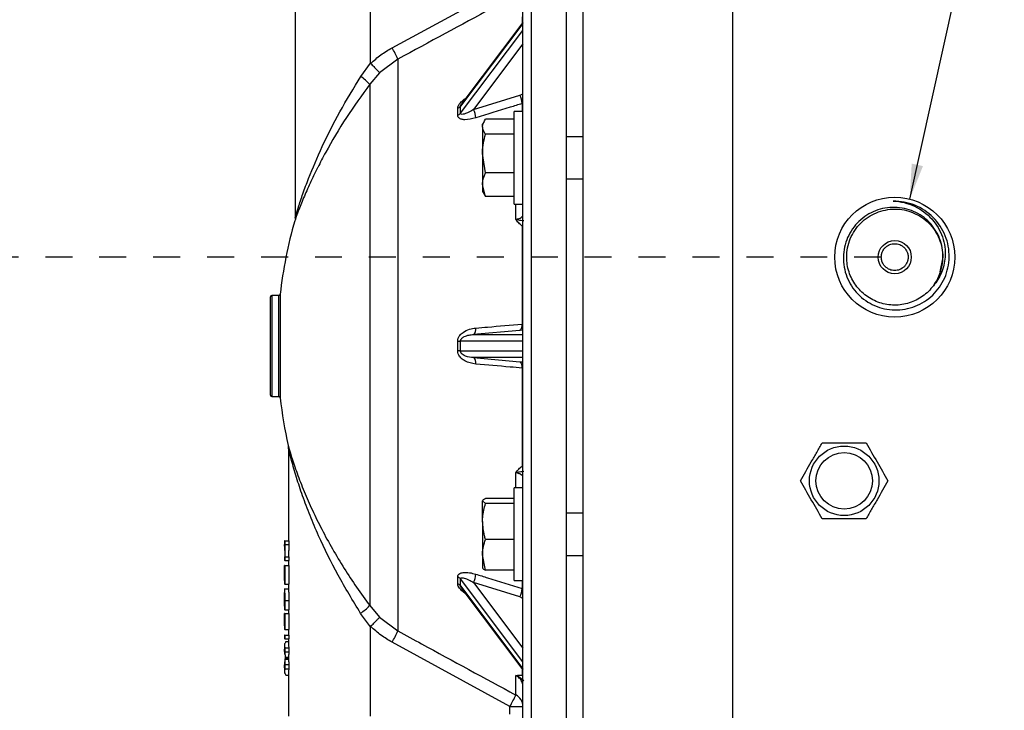
# Model space of a CAD drawing. Units: inches. Extents: x 0.5 to 21.5, y 0.5 to 16.8.
# Drawn here: x 3.4 to 7.1, y 8.6 to 11.1 of the extents above; entities that cross this region are included whole.
import ezdxf

# ---------------------------------------------------------------- set-up
doc = ezdxf.new("R2010")
doc.units = ezdxf.units.IN
doc.header["$MEASUREMENT"] = 0
doc.linetypes.add('HIDDEN', pattern=[0.075, 0.05, -0.025])
doc.layers.add('LAYER7', color=7, linetype='Continuous')
doc.layers.add('LAYER8', color=7, linetype='HIDDEN', lineweight=25)
doc.styles.add('SLDTEXTSTYLE1', font='TXT', dxfattribs={"width": 0.605})
doc.dimstyles.new('SLDDIMSTYLE0', dxfattribs={"dimtxt": 0.25, "dimasz": 0.13, "dimexe": 0, "dimexo": 0.0625, "dimgap": 0.0625, "dimtad": 0, "dimtih": 1, "dimtoh": 1, "dimlfac": 2, "dimrnd": 1e-09, "dimzin": 12, "dimdsep": 46, "dimtxsty": 'SLDTEXTSTYLE1', "dimsah": 1, "dimcen": 0.09, "dimadec": 0, "dimazin": 3, "dimtfac": 1, "dimtofl": 0, "dimtmove": 0, "dimatfit": 3, "dimfxl": 1, "dimfrac": 2, "dimtolj": 1, "dimtzin": 12, "dimarcsym": 0})
doc.dimstyles.new('SLDDIMSTYLE2', dxfattribs={"dimtxt": 0.18, "dimasz": 0.13, "dimexe": 0, "dimexo": 0.0625, "dimgap": 0, "dimtad": 0, "dimtih": 1, "dimtoh": 1, "dimdec": 0, "dimrnd": 1e-09, "dimzin": 0, "dimdsep": 46, "dimtxsty": 'Standard', "dimsah": 1, "dimcen": 0.09, "dimadec": 0, "dimazin": 0, "dimtfac": 0.13, "dimtdec": 0, "dimtofl": 0, "dimtmove": 0, "dimatfit": 3, "dimfxl": 1, "dimfrac": 2, "dimtolj": 1, "dimtzin": 0, "dimarcsym": 0})

# ---------------------------------------------------------------- blocks, each defined once
blk = doc.blocks.new('_D')
at = {"layer": 'LAYER8', "transparency": 16777216}
for p, q in [((6.6059, 12.9977), (2.282, 12.9977)), ((2.407, 12.9977), (2.407, 10.0146)), ((2.407, 6.6427), (2.407, 9.6258)), ((5.0354, 6.6427), (2.282, 6.6427))]:
    blk.add_line(p, q, dxfattribs=at)
for points in [[(2.407, 12.9977), (2.387, 12.8677), (2.427, 12.8677)], [(2.407, 6.6427), (2.427, 6.7727), (2.387, 6.7727)]]:
    blk.add_solid(points, dxfattribs=at)
at = {"layer": 'LAYER8', "transparency": 16777216, "insert": (2.3054, 9.948), "char_height": 0.25, "attachment_point": 1, "style": 'SLDTEXTSTYLE1'}
blk.add_mtext('D', dxfattribs=at)
blk = doc.blocks.new('_D_1')
at = {"layer": 'LAYER8', "transparency": 16777216}
for p, q in [((6.6059, 10.2477), (2.9906, 10.2477)), ((3.1156, 10.2477), (3.1156, 8.6396)), ((3.1156, 6.6427), (3.1156, 8.2508)), ((5.0354, 6.6427), (2.9906, 6.6427))]:
    blk.add_line(p, q, dxfattribs=at)
for points in [[(3.1156, 10.2477), (3.0956, 10.1177), (3.1356, 10.1177)], [(3.1156, 6.6427), (3.1356, 6.7727), (3.0956, 6.7727)]]:
    blk.add_solid(points, dxfattribs=at)
at = {"layer": 'LAYER8', "transparency": 16777216, "insert": (3.0141, 8.573), "char_height": 0.25, "attachment_point": 1, "style": 'SLDTEXTSTYLE1'}
blk.add_mtext('C', dxfattribs=at)

msp = doc.modelspace()

# ---------------------------------------------------------------- linework, layer by layer
at = {"color": 7, "linetype": 'Continuous', "lineweight": 25}
for p, q in [((5.4372, 11.9802), (5.4372, 7.8552)), ((5.3072, 11.9497), (5.3072, 7.9104)), ((5.2772, 7.9396), (5.2772, 11.9202)), ((5.4997, 11.8172), (5.4997, 8.0181)), ((4.7122, 10.9675), (4.7122, 11.725)), ((6.0559, 8.3804), (6.0559, 11.455)), ((4.7919, 11.0247), (5.2289, 11.2617)), ((4.4322, 11.2277), (4.4322, 10.3953)), ((5.2772, 11.1188), (5.0507, 10.818)), ((4.6753, 10.918), (4.7122, 10.9675)), ((4.8136, 10.9824), (4.7454, 10.9318)), ((4.8136, 10.9824), (4.8136, 8.8605)), ((4.7454, 10.9318), (4.7086, 10.8893)), ((4.7086, 10.8893), (4.7086, 8.9545)), ((5.0935, 10.7951), (5.2652, 10.8483)), ((5.0353, 10.7744), (5.0353, 10.7998)), ((5.2772, 10.7881), (5.2447, 10.7881)), ((5.2447, 10.7749), (5.2447, 10.7881)), ((5.2447, 10.4441), (5.2447, 10.7749)), ((5.1331, 10.7514), (5.1272, 10.7411)), ((5.1272, 10.7315), (5.1272, 10.7411)), ((5.2447, 10.7592), (5.1383, 10.7592)), ((5.1272, 10.7315), (5.1272, 10.6323)), ((5.2447, 10.7039), (5.1383, 10.7039)), ((5.4997, 10.6942), (5.4372, 10.6942)), ((5.1383, 10.5607), (5.1272, 10.6323)), ((5.1272, 10.6323), (5.1272, 10.5169)), ((5.2447, 10.5607), (5.1383, 10.5607)), ((5.1383, 10.473), (5.1272, 10.5169)), ((5.1272, 10.5169), (5.1272, 10.4911)), ((5.4372, 10.538), (5.4997, 10.538)), ((5.1272, 10.4911), (5.1331, 10.4807)), ((5.2447, 10.473), (5.1383, 10.473)), ((5.2447, 10.4441), (5.2772, 10.4441)), ((5.2739, 10.3631), (5.2739, 9.9995)), ((6.8342, 10.2477), (6.8232, 10.1926)), ((4.3407, 9.9177), (4.3407, 10.1002)), ((4.3716, 10.1052), (4.3457, 10.1052)), ((5.2652, 9.976), (5.0935, 9.9607)), ((5.0353, 9.8998), (5.0353, 9.9356)), ((4.3407, 9.7352), (4.3407, 9.9177)), ((5.0935, 9.8747), (5.2652, 9.8594)), ((5.2739, 9.8359), (5.2739, 9.4723)), ((4.3457, 9.7302), (4.3716, 9.7302)), ((4.4072, 9.5382), (4.4072, 9.1953)), ((5.2772, 9.3913), (5.2447, 9.3913)), ((5.2447, 9.285), (5.2447, 9.3913)), ((5.2447, 9.3527), (5.1383, 9.3527)), ((5.1383, 9.3337), (5.1272, 9.3432)), ((5.1272, 9.267), (5.1272, 9.3432)), ((5.2447, 9.3337), (5.1383, 9.3337)), ((5.2447, 9.0473), (5.2447, 9.285)), ((5.4997, 9.2974), (5.4372, 9.2974)), ((5.1272, 9.267), (5.1272, 9.1431)), ((4.3922, 9.1953), (4.3922, 9.1819)), ((4.3943, 9.1953), (4.3922, 9.1953)), ((4.3922, 9.175), (4.3922, 9.1587)), ((4.3933, 9.175), (4.3924, 9.1819)), ((4.3943, 9.1953), (4.3943, 9.1812)), ((4.3943, 9.1953), (4.4092, 9.1953)), ((4.3943, 9.1812), (4.3944, 9.1357)), ((4.3943, 9.1812), (4.4092, 9.1812)), ((4.4092, 9.1953), (4.4092, 9.1812)), ((4.4092, 9.1812), (4.4092, 9.1587)), ((5.2447, 9.2003), (5.1383, 9.2003)), ((4.3922, 9.1357), (4.3922, 9.1223)), ((4.3943, 9.1357), (4.3922, 9.1357)), ((4.3943, 9.1357), (4.3943, 9.1223)), ((4.3943, 9.1357), (4.4092, 9.1357)), ((4.4072, 9.1587), (4.4072, 9.1357)), ((4.4092, 9.1357), (4.4092, 9.1223)), ((5.1383, 9.0859), (5.1272, 9.1431)), ((5.1272, 9.1431), (5.1272, 9.0943)), ((5.4372, 9.1412), (5.4997, 9.1412)), ((4.3943, 9.1223), (4.3922, 9.1223)), ((4.3923, 9.0979), (4.3923, 9.048)), ((4.3923, 9.0979), (4.3932, 9.0979)), ((4.3932, 9.048), (4.3932, 9.104)), ((4.3943, 9.104), (4.3932, 9.104)), ((4.3943, 9.1223), (4.4092, 9.1223)), ((4.3943, 9.104), (4.3943, 9.0346)), ((4.3943, 9.104), (4.4092, 9.104)), ((4.4072, 9.1223), (4.4072, 9.104)), ((4.4092, 9.104), (4.4092, 9.0346)), ((5.0353, 9.0356), (5.0353, 9.061)), ((5.2447, 9.0859), (5.1383, 9.0859)), ((4.3922, 9.048), (4.3922, 9.0346)), ((4.3932, 9.048), (4.3922, 9.048)), ((4.3943, 9.0346), (4.3922, 9.0346)), ((4.3943, 9.0346), (4.4092, 9.0346)), ((4.4072, 9.0346), (4.4072, 9.0159)), ((5.2652, 8.9871), (5.0935, 9.0403)), ((5.2447, 9.0473), (5.2772, 9.0473)), ((4.3922, 9.0176), (4.3922, 9.0027)), ((4.3925, 9.0175), (4.4074, 9.0175)), ((5.051, 9.017), (5.2772, 8.7166)), ((4.3922, 8.953), (4.3922, 8.9396)), ((4.3932, 8.953), (4.3922, 8.953)), ((4.3932, 8.953), (4.3932, 8.9725)), ((4.3943, 8.9736), (4.4092, 8.9736)), ((4.3943, 8.9736), (4.3943, 8.9396)), ((4.4092, 8.9736), (4.4092, 8.9396)), ((4.7086, 8.9545), (4.7454, 8.9116)), ((4.3943, 8.9396), (4.3922, 8.9396)), ((4.3932, 8.8799), (4.3932, 8.9249)), ((4.3943, 8.9249), (4.3932, 8.9249)), ((4.3943, 8.9396), (4.4092, 8.9396)), ((4.3943, 8.9249), (4.3943, 8.8665)), ((4.3943, 8.9249), (4.4092, 8.9249)), ((4.4072, 8.9396), (4.4072, 8.9249)), ((4.4092, 8.9249), (4.4092, 8.8665)), ((4.7122, 8.8761), (4.6748, 8.926)), ((4.7454, 8.9116), (4.8136, 8.8605)), ((4.3922, 8.8799), (4.3922, 8.8665)), ((4.3932, 8.8799), (4.3922, 8.8799)), ((4.7122, 8.5445), (4.7122, 8.8761)), ((4.3943, 8.8665), (4.3922, 8.8665)), ((4.3922, 8.8446), (4.3922, 8.8312)), ((4.3943, 8.8446), (4.3922, 8.8446)), ((4.3943, 8.8665), (4.4092, 8.8665)), ((4.3943, 8.8446), (4.3943, 8.8312)), ((4.3943, 8.8446), (4.4092, 8.8446)), ((4.4072, 8.8665), (4.4072, 8.8446)), ((4.4092, 8.8446), (4.4092, 8.8312)), ((4.3943, 8.8312), (4.3922, 8.8312)), ((4.3922, 8.8063), (4.3922, 8.794)), ((4.3943, 8.8312), (4.4092, 8.8312)), ((4.3983, 8.8214), (4.4072, 8.8214)), ((4.4072, 8.8312), (4.4072, 8.8063)), ((4.4079, 8.8063), (4.4092, 8.7975)), ((5.2289, 8.5804), (4.7919, 8.8185)), ((4.393, 8.7891), (4.3922, 8.7936)), ((4.3922, 8.7843), (4.3922, 8.7732)), ((4.3926, 8.7843), (4.393, 8.7891)), ((4.3943, 8.7975), (4.4092, 8.7975)), ((4.3943, 8.7975), (4.3943, 8.7827)), ((4.3943, 8.7827), (4.4092, 8.7827)), ((4.3943, 8.7827), (4.3946, 8.7629)), ((4.4072, 8.7732), (4.4072, 8.7459)), ((4.4092, 8.7975), (4.4092, 8.7827)), ((4.4092, 8.7827), (4.4093, 8.7732)), ((4.3922, 8.7459), (4.3922, 8.7345)), ((4.3922, 8.7331), (4.3927, 8.7345)), ((4.393, 8.7282), (4.3922, 8.7331)), ((4.3922, 8.7239), (4.393, 8.7282)), ((4.3944, 8.7563), (4.3943, 8.7357)), ((4.3943, 8.7357), (4.4092, 8.7357)), ((4.3943, 8.7357), (4.3943, 8.7199)), ((4.3944, 8.7563), (4.4093, 8.7563)), ((4.3946, 8.7629), (4.4095, 8.7629)), ((4.3946, 8.7629), (4.3962, 8.7599)), ((4.3962, 8.7599), (4.4072, 8.7599)), ((4.4092, 8.7459), (4.4092, 8.7357)), ((4.4092, 8.7357), (4.4092, 8.7199)), ((4.3922, 8.7234), (4.3922, 8.7111)), ((4.3943, 8.7199), (4.4092, 8.7199)), ((4.3983, 8.696), (4.4072, 8.696)), ((4.4072, 8.7111), (4.4072, 8.5445)), ((4.4092, 8.7199), (4.4079, 8.7111)), ((5.2506, 8.623), (5.2506, 8.6948)), ((5.2289, 8.5519), (5.2289, 8.5804)), ((5.2289, 8.5804), (5.2772, 8.5804))]:
    msp.add_line(p, q, dxfattribs=at)
at = {"color": 8, "linetype": 'Continuous', "lineweight": 25}
for p, q in [((5.2739, 11.1387), (5.2739, 11.1144)), ((5.2772, 11.1148), (5.0457, 10.8073)), ((5.0457, 10.7815), (5.2772, 11.089)), ((5.2772, 11.0391), (5.0935, 10.7951)), ((5.2739, 10.8173), (5.2739, 10.7881)), ((5.2506, 10.3879), (5.2506, 10.4441)), ((4.3457, 10.1052), (4.3457, 9.9177)), ((4.3716, 9.7302), (4.3716, 10.1052)), ((4.3766, 10.1096), (4.3766, 9.7258)), ((5.2772, 9.9769), (5.2652, 9.976)), ((5.2772, 9.936), (5.0457, 9.936)), ((5.0935, 9.9607), (5.2772, 9.9607)), ((4.3457, 9.9177), (4.3457, 9.7302)), ((5.0457, 9.8994), (5.2772, 9.8994)), ((5.2772, 9.8747), (5.0935, 9.8747)), ((5.2506, 9.3913), (5.2506, 9.4475)), ((5.2772, 8.7464), (5.0457, 9.0539)), ((5.0457, 9.0281), (5.2772, 8.7206)), ((5.0935, 9.0403), (5.2772, 8.7963)), ((5.2739, 9.0473), (5.2739, 9.0181)), ((5.2772, 8.9812), (5.2652, 8.9871)), ((5.2739, 8.721), (5.2739, 8.6967))]:
    msp.add_line(p, q, dxfattribs=at)
at = {"color": 7, "linetype": 'Continuous', "lineweight": 25}
for centre, radius in [((6.6559, 10.2477), 0.2225), ((6.6559, 10.2477), 0.0615), ((6.4684, 9.4177), 0.1288), ((6.4684, 9.4177), 0.105)]:
    msp.add_circle(centre, radius, dxfattribs=at)
for centre, radius, start, end in [((4.2162, 10.7021), 0.6599, 25.1363, 29.2643), ((4.5564, 10.7462), 0.2089, 43.2472, 55.3196), ((5.2168, 10.8181), 0.057, 359.2359, 32.0099), ((5.0274, 10.8215), 0.0231, 290.0271, 322.1301), ((5.0282, 10.7959), 0.0226, 288.3195, 320.4668), ((5.0452, 10.7649), 0.0569, 359.0726, 32.053), ((6.0607, 9.9177), 1.695, 164.0738, 173.4982), ((6.6559, 10.2477), 0.1783, 323.4511, 350.1032), ((4.3457, 10.1002), 0.005, 90, 180), ((4.3716, 10.1102), 0.005, 270, 353.4982), ((5.0798, 9.9791), 0.0229, 306.5041, 13.1622), ((5.2517, 9.9944), 0.0228, 306.416, 12.984), ((5.0275, 10.3517), 0.4161, 271.0745, 272.4977), ((5.0275, 9.4837), 0.4161, 87.5023, 88.9255), ((5.0798, 9.8563), 0.0229, 346.8378, 53.4959), ((5.2517, 9.841), 0.0228, 347.016, 53.584), ((4.3457, 9.7352), 0.005, 180, 270), ((4.3716, 9.7252), 0.005, 6.5018, 90), ((6.0607, 9.9177), 1.695, 186.5018, 192.5776), ((5.0282, 9.0395), 0.0226, 39.5332, 71.6805), ((5.0452, 9.0705), 0.0569, 327.947, 0.9274), ((5.0274, 9.0139), 0.0231, 37.8699, 69.9729), ((5.2168, 9.0173), 0.057, 327.9901, 0.7641), ((4.5418, 9.1184), 0.2338, 304.6669, 315.496), ((4.1976, 9.1527), 0.6818, 330.6476, 334.6206), ((4.6695, 8.8931), 0.6408, 330.7988, 335.0695), ((5.2292, 8.5801), 0.048, 0.46, 63.4519)]:
    msp.add_arc(centre, radius, start, end, dxfattribs=at)
at = {"color": 8, "linetype": 'Continuous', "lineweight": 25}
for centre, radius, start, end in [((5.238, 10.3879), 0.0435, 325.37, 334.0263), ((5.238, 9.4475), 0.0435, 25.9737, 34.63), ((5.2575, 8.6816), 0.0223, 27.8867, 42.6925)]:
    msp.add_arc(centre, radius, start, end, dxfattribs=at)
at = {"color": 7, "linetype": 'Continuous', "lineweight": 25}
for centre, major_axis, ratio, start_param, end_param in [((4.5264, 10.1047), (0.4219, 0.9463), 0.320141, 5.640909, 5.679957), ((4.5264, 9.9177), (0, 0.9357), 0.555069, 4.692865, 4.731913), ((4.5264, 9.7307), (-0.4219, 0.9463), 0.320141, 3.744821, 3.783869)]:
    msp.add_ellipse(centre, major_axis=major_axis, ratio=ratio, start_param=start_param, end_param=end_param, dxfattribs=at)
for points, knots in [([(5.2506, 11.2189), (5.2213, 11.2031), (5.0756, 11.1245), (4.93, 11.0455), (4.8136, 10.9824)], [0, 0, 0, 0, 0.201132, 1, 1, 1, 1]), ([(4.7126, 10.9662), (4.7247, 10.9772), (4.7491, 10.9994), (4.7776, 11.0162), (4.7919, 11.0247)], [0, 0, 0, 0, 0.495374, 1, 1, 1, 1]), ([(4.7122, 10.9675), (4.7122, 10.9673), (4.7122, 10.9669), (4.7124, 10.9665), (4.7125, 10.9663), (4.7126, 10.9662)], [0, 0, 0, 0, 0.444126, 0.805381, 1, 1, 1, 1]), ([(4.7126, 10.9662), (4.7165, 10.9622), (4.7243, 10.9541), (4.7345, 10.9435), (4.7417, 10.9358), (4.7446, 10.9327), (4.7453, 10.9318), (4.7454, 10.9318)], [0, 0, 0, 0, 0.254437, 0.508874, 0.763323, 0.981579, 1, 1, 1, 1]), ([(5.2739, 10.8173), (5.2592, 10.8128), (5.2019, 10.795), (5.1447, 10.7772), (5.1021, 10.764)], [0, 0, 0, 0, 0.25672, 1, 1, 1, 1]), ([(5.1021, 10.764), (5.088, 10.7605), (5.0691, 10.7558), (5.0486, 10.7586), (5.0397, 10.763), (5.0357, 10.7691), (5.0354, 10.773), (5.0353, 10.7744)], [0, 0, 0, 0, 0.491848, 0.65944, 0.827498, 0.935194, 1, 1, 1, 1]), ([(5.0935, 10.7951), (5.0835, 10.7893), (5.0705, 10.7818), (5.0556, 10.7772), (5.0496, 10.7768), (5.0469, 10.7782), (5.0458, 10.7795), (5.0457, 10.7808), (5.0457, 10.7815)], [0, 0, 0, 0, 0.551833, 0.723757, 0.875437, 0.927156, 0.956316, 1, 1, 1, 1]), ([(5.1272, 10.7315), (5.1273, 10.7337), (5.1278, 10.7431), (5.1338, 10.7522), (5.1383, 10.7592)], [0, 0, 0, 0, 0.23185, 1, 1, 1, 1]), ([(5.1383, 10.7039), (5.1369, 10.7058), (5.1304, 10.7148), (5.1286, 10.7241), (5.1272, 10.7315)], [0, 0, 0, 0, 0.2110004, 1, 1, 1, 1]), ([(5.1272, 10.6323), (5.1272, 10.634), (5.1273, 10.6582), (5.133, 10.6818), (5.1383, 10.7039)], [0, 0, 0, 0, 0.070214, 1, 1, 1, 1]), ([(4.5159, 10.5803), (4.5156, 10.5798), (4.5051, 10.5598), (4.4872, 10.5214), (4.4628, 10.4665), (4.4449, 10.4213), (4.4345, 10.393), (4.43, 10.3804), (4.4307, 10.3823), (4.4308, 10.3828)], [0, 0, 0, 0, 0.006425, 0.230631, 0.453468, 0.681231, 0.83213, 0.959352, 1, 1, 1, 1]), ([(5.1272, 10.5169), (5.1272, 10.5179), (5.1273, 10.5327), (5.133, 10.5472), (5.1383, 10.5607)], [0, 0, 0, 0, 0.070213, 1, 1, 1, 1]), ([(5.1336, 10.481), (5.1338, 10.4802), (5.1346, 10.4775), (5.1368, 10.4749), (5.1383, 10.473)], [0, 0, 0, 0, 0.284095, 1, 1, 1, 1]), ([(6.8578, 10.2477), (6.8583, 10.2746), (6.8534, 10.3017), (6.8332, 10.352), (6.8179, 10.3752), (6.7794, 10.414), (6.7562, 10.4295), (6.7053, 10.4504), (6.6776, 10.4557), (6.6499, 10.4554)], [0, 0, 0, 0, 0.25, 0.25, 0.5, 0.5, 0.75, 0.75, 1, 1, 1, 1]), ([(6.6499, 10.4554), (6.6777, 10.4544), (6.7048, 10.4478), (6.7539, 10.425), (6.7757, 10.4087), (6.811, 10.3696), (6.8244, 10.3467), (6.8411, 10.2982), (6.8444, 10.2726), (6.8426, 10.2477)], [0, 0, 0, 0, 0.25, 0.25, 0.5, 0.5, 0.75, 0.75, 1, 1, 1, 1]), ([(6.8348, 10.2477), (6.8353, 10.2711), (6.8311, 10.2947), (6.8139, 10.3387), (6.8009, 10.3591), (6.768, 10.3934), (6.748, 10.4073), (6.7041, 10.4266), (6.6801, 10.4319), (6.6318, 10.4328), (6.6074, 10.4285), (6.562, 10.4107), (6.541, 10.3973), (6.5056, 10.3633), (6.4913, 10.3427), (6.4714, 10.2973), (6.466, 10.2726), (6.4655, 10.2477)], [0, 0, 0, 0, 0.125, 0.125, 0.25, 0.25, 0.375, 0.375, 0.5, 0.5, 0.625, 0.625, 0.75, 0.75, 0.875, 0.875, 1, 1, 1, 1]), ([(6.4777, 10.2477), (6.4777, 10.271), (6.4823, 10.2944), (6.5002, 10.3375), (6.5134, 10.3572), (6.5464, 10.3902), (6.5662, 10.4035), (6.6093, 10.4213), (6.6326, 10.4259), (6.6793, 10.426), (6.7026, 10.4213), (6.7457, 10.4034), (6.7655, 10.3902), (6.7985, 10.3572), (6.8117, 10.3375), (6.8295, 10.2944), (6.8342, 10.271), (6.8342, 10.2477)], [0, 0, 0, 0, 0.125, 0.125, 0.25, 0.25, 0.375, 0.375, 0.5, 0.5, 0.625, 0.625, 0.75, 0.75, 0.875, 0.875, 1, 1, 1, 1]), ([(4.432, 10.3953), (4.4321, 10.3937), (4.4322, 10.3917), (4.4319, 10.3898), (4.4319, 10.3896)], [0, 0, 0, 0, 0.872333, 1, 1, 1, 1]), ([(5.2506, 10.3879), (5.2517, 10.3881), (5.2576, 10.3891), (5.2669, 10.3921), (5.2755, 10.3976), (5.2766, 10.402), (5.2772, 10.4043)], [0, 0, 0, 0, 0.06554, 0.376825, 0.688357, 1, 1, 1, 1]), ([(5.2739, 10.3631), (5.2696, 10.3667), (5.2631, 10.3721), (5.2559, 10.3809), (5.2524, 10.3855), (5.2507, 10.3879), (5.2506, 10.3879)], [0, 0, 0, 0, 0.492228, 0.743472, 0.995114, 1, 1, 1, 1]), ([(5.2506, 10.3879), (5.2507, 10.3879), (5.2542, 10.3872), (5.2605, 10.386), (5.2707, 10.3844), (5.2767, 10.3836), (5.2805, 10.3831)], [0, 0, 0, 0, 0.004696, 0.285767, 0.550154, 1, 1, 1, 1]), ([(6.6062, 10.2477), (6.6062, 10.2487), (6.6062, 10.2508), (6.6065, 10.2539), (6.607, 10.257), (6.6077, 10.2601), (6.6086, 10.2631), (6.6104, 10.2682), (6.614, 10.2752), (6.6205, 10.2831), (6.6284, 10.2896), (6.6373, 10.2941), (6.6465, 10.2969), (6.6559, 10.2977), (6.6653, 10.2969), (6.6746, 10.2941), (6.6834, 10.2896), (6.6913, 10.2831), (6.6978, 10.2752), (6.7019, 10.2673), (6.7042, 10.2601), (6.7055, 10.254), (6.7056, 10.2498), (6.7057, 10.2477)], [0, 0, 0, 0, 0.020146, 0.040136, 0.060049, 0.079966, 0.099967, 0.120131, 0.185078, 0.250093, 0.315041, 0.380056, 0.440009, 0.500029, 0.559982, 0.620002, 0.684949, 0.749964, 0.814912, 0.879927, 0.920044, 0.959854, 1, 1, 1, 1]), ([(6.4655, 10.2477), (6.465, 10.2228), (6.4695, 10.1977), (6.4879, 10.1509), (6.5017, 10.1293), (6.5368, 10.0928), (6.558, 10.078), (6.6048, 10.0576), (6.6302, 10.052), (6.6816, 10.0511), (6.7075, 10.0557), (6.7556, 10.0746), (6.7779, 10.0889), (6.8154, 10.125), (6.8307, 10.1469), (6.8516, 10.195), (6.8574, 10.2213), (6.8578, 10.2477)], [0, 0, 0, 0, 0.125, 0.125, 0.25, 0.25, 0.375, 0.375, 0.5, 0.5, 0.625, 0.625, 0.75, 0.75, 0.875, 0.875, 1, 1, 1, 1]), ([(6.7991, 10.1415), (6.788, 10.1266), (6.7746, 10.1134), (6.7443, 10.0918), (6.7275, 10.0834), (6.6921, 10.0722), (6.6734, 10.0693), (6.6363, 10.0696), (6.6177, 10.0726), (6.5824, 10.0843), (6.5656, 10.0929), (6.5356, 10.1148), (6.5224, 10.1282), (6.5006, 10.1583), (6.4921, 10.1751), (6.4806, 10.2105), (6.4777, 10.2291), (6.4777, 10.2477)], [0, 0, 0, 0, 0.125, 0.125, 0.25, 0.25, 0.375, 0.375, 0.5, 0.5, 0.625, 0.625, 0.75, 0.75, 0.875, 0.875, 1, 1, 1, 1]), ([(6.7057, 10.2477), (6.7057, 10.2466), (6.7056, 10.2446), (6.7053, 10.2414), (6.7048, 10.2384), (6.7042, 10.2353), (6.7033, 10.2323), (6.7014, 10.2272), (6.6978, 10.2202), (6.6913, 10.2123), (6.6834, 10.2058), (6.6746, 10.2012), (6.6653, 10.1985), (6.6559, 10.1977), (6.6465, 10.1985), (6.6373, 10.2012), (6.6284, 10.2058), (6.6205, 10.2123), (6.614, 10.2202), (6.6099, 10.2281), (6.6076, 10.2353), (6.6064, 10.2414), (6.6062, 10.2456), (6.6062, 10.2477)], [0, 0, 0, 0, 0.020146, 0.040136, 0.060049, 0.079966, 0.099967, 0.120131, 0.185078, 0.250093, 0.315041, 0.380056, 0.440009, 0.500029, 0.559982, 0.620002, 0.684949, 0.749964, 0.814912, 0.879927, 0.920044, 0.959854, 1, 1, 1, 1]), ([(6.8426, 10.2477), (6.8412, 10.2279), (6.8366, 10.2085), (6.8218, 10.1725), (6.8115, 10.1559), (6.7991, 10.1415)], [0, 0, 0, 0, 0.5, 0.5, 1, 1, 1, 1]), ([(5.0353, 9.9356), (5.0357, 9.9395), (5.0365, 9.9472), (5.0435, 9.9589), (5.0572, 9.9715), (5.078, 9.9809), (5.0944, 9.9832), (5.1021, 9.9843)], [0, 0, 0, 0, 0.118986, 0.237628, 0.421737, 0.729475, 1, 1, 1, 1]), ([(5.1021, 9.9843), (5.1168, 9.9856), (5.1741, 9.9907), (5.2313, 9.9957), (5.2739, 9.9995)], [0, 0, 0, 0, 0.25672, 1, 1, 1, 1]), ([(5.0457, 9.936), (5.0457, 9.937), (5.0458, 9.9391), (5.0475, 9.943), (5.0519, 9.9483), (5.062, 9.9545), (5.0765, 9.959), (5.088, 9.9602), (5.0935, 9.9607)], [0, 0, 0, 0, 0.041774, 0.083085, 0.180275, 0.358299, 0.692159, 1, 1, 1, 1]), ([(5.1021, 9.8511), (5.088, 9.8535), (5.0691, 9.8568), (5.0486, 9.8711), (5.0397, 9.8817), (5.0357, 9.8921), (5.0354, 9.8977), (5.0353, 9.8998)], [0, 0, 0, 0, 0.491848, 0.65944, 0.827498, 0.935195, 1, 1, 1, 1]), ([(5.0935, 9.8747), (5.0835, 9.8758), (5.0705, 9.8773), (5.0556, 9.8845), (5.0496, 9.8893), (5.0469, 9.8938), (5.0458, 9.8965), (5.0457, 9.8983), (5.0457, 9.8994)], [0, 0, 0, 0, 0.551833, 0.723757, 0.875437, 0.927156, 0.956317, 1, 1, 1, 1]), ([(5.2739, 9.8359), (5.2592, 9.8372), (5.2019, 9.8423), (5.1447, 9.8473), (5.1021, 9.8511)], [0, 0, 0, 0, 0.2567203, 1, 1, 1, 1]), ([(4.4062, 9.5485), (4.4065, 9.5473), (4.4072, 9.5439), (4.4068, 9.5404), (4.4066, 9.5382)], [0, 0, 0, 0, 0.355009, 1, 1, 1, 1]), ([(4.4064, 9.5486), (4.4064, 9.5489), (4.4061, 9.5499), (4.41, 9.5361), (4.42, 9.5022), (4.439, 9.4456), (4.4646, 9.3785), (4.4856, 9.3318), (4.4961, 9.3084)], [0, 0, 0, 0, 0.047741, 0.135761, 0.297968, 0.527714, 0.763657, 1, 1, 1, 1]), ([(6.3059, 9.4177), (6.3194, 9.4411), (6.3329, 9.4645), (6.3533, 9.4997), (6.36, 9.5115), (6.3736, 9.535), (6.3804, 9.5467), (6.3872, 9.5584)], [0, 0, 0, 0, 0.5, 0.5, 0.75, 0.75, 1, 1, 1, 1]), ([(5.2506, 9.4475), (5.2507, 9.4475), (5.2524, 9.4499), (5.2559, 9.4545), (5.2631, 9.4633), (5.2696, 9.4687), (5.2739, 9.4723)], [0, 0, 0, 0, 0.004886, 0.256528, 0.507772, 1, 1, 1, 1]), ([(5.2805, 9.4523), (5.2767, 9.4518), (5.2707, 9.451), (5.2605, 9.4494), (5.2542, 9.4482), (5.2507, 9.4475), (5.2506, 9.4475)], [0, 0, 0, 0, 0.4498464, 0.714233, 0.9953042, 1, 1, 1, 1]), ([(5.2772, 9.4311), (5.2766, 9.4334), (5.2755, 9.4378), (5.2669, 9.4433), (5.2576, 9.4463), (5.2517, 9.4473), (5.2506, 9.4475)], [0, 0, 0, 0, 0.311643, 0.623175, 0.93446, 1, 1, 1, 1]), ([(6.6309, 9.4177), (6.6175, 9.3943), (6.6039, 9.3709), (6.5836, 9.3357), (6.5768, 9.3239), (6.5632, 9.3004), (6.5564, 9.2886), (6.5497, 9.2769)], [0, 0, 0, 0, 0.5, 0.5, 0.75, 0.75, 1, 1, 1, 1]), ([(5.1272, 9.3432), (5.1272, 9.3434), (5.1273, 9.3466), (5.133, 9.3498), (5.1383, 9.3527)], [0, 0, 0, 0, 0.070215, 1, 1, 1, 1]), ([(5.1272, 9.267), (5.1273, 9.2723), (5.1278, 9.2948), (5.1338, 9.3168), (5.1383, 9.3337)], [0, 0, 0, 0, 0.231849, 1, 1, 1, 1]), ([(5.1383, 9.2003), (5.1369, 9.2049), (5.1304, 9.2266), (5.1286, 9.2492), (5.1272, 9.267)], [0, 0, 0, 0, 0.2110001, 1, 1, 1, 1]), ([(5.1272, 9.1431), (5.1272, 9.1445), (5.1273, 9.1638), (5.133, 9.1827), (5.1383, 9.2003)], [0, 0, 0, 0, 0.070214, 1, 1, 1, 1]), ([(5.1272, 9.0954), (5.1272, 9.0952), (5.1273, 9.092), (5.133, 9.0888), (5.1383, 9.0859)], [0, 0, 0, 0, 0.070213, 1, 1, 1, 1]), ([(5.0353, 9.061), (5.0357, 9.0636), (5.0365, 9.0689), (5.0435, 9.0748), (5.0572, 9.0788), (5.078, 9.0779), (5.0944, 9.0735), (5.1021, 9.0714)], [0, 0, 0, 0, 0.118986, 0.237629, 0.421737, 0.729475, 1, 1, 1, 1]), ([(5.0457, 9.0539), (5.0457, 9.0546), (5.0458, 9.056), (5.0475, 9.0578), (5.0519, 9.0588), (5.062, 9.0566), (5.0765, 9.0504), (5.088, 9.0436), (5.0935, 9.0403)], [0, 0, 0, 0, 0.041774, 0.083085, 0.180275, 0.358299, 0.692159, 1, 1, 1, 1]), ([(5.1021, 9.0714), (5.1168, 9.0669), (5.1741, 9.0491), (5.2313, 9.0313), (5.2739, 9.0181)], [0, 0, 0, 0, 0.25672, 1, 1, 1, 1]), ([(4.3925, 9.0175), (4.3923, 9.0171), (4.392, 9.0164), (4.3928, 9.0096), (4.3936, 9.0007), (4.3942, 8.9893), (4.3942, 8.9798), (4.3943, 8.9736)], [0, 0, 0, 0, 0.255673, 0.508273, 0.633082, 0.756135, 1, 1, 1, 1]), ([(4.3927, 8.995), (4.3926, 8.9966), (4.3924, 8.9999), (4.3921, 9.0023), (4.3922, 9.0026), (4.3922, 9.0027)], [0, 0, 0, 0, 0.419752, 0.844346, 1, 1, 1, 1]), ([(4.3932, 8.9725), (4.3932, 8.9766), (4.3931, 8.9826), (4.3929, 8.9904), (4.3928, 8.9934), (4.3927, 8.995)], [0, 0, 0, 0, 0.497542, 0.747658, 1, 1, 1, 1]), ([(4.4073, 9.0159), (4.4073, 9.0157), (4.4072, 9.0153), (4.4075, 9.0122), (4.4079, 9.0074), (4.4085, 9.0006), (4.4091, 8.9892), (4.4091, 8.9798), (4.4092, 8.9736)], [0, 0, 0, 0, 0.089139, 0.241271, 0.393208, 0.544996, 0.69672, 1, 1, 1, 1]), ([(4.7126, 8.8774), (4.7165, 8.8814), (4.7244, 8.8894), (4.7346, 8.9), (4.7417, 8.9075), (4.7445, 8.9106), (4.7453, 8.9115), (4.7454, 8.9116)], [0, 0, 0, 0, 0.257755, 0.515511, 0.773278, 0.981377, 1, 1, 1, 1]), ([(4.7126, 8.8774), (4.7125, 8.8773), (4.7123, 8.877), (4.7122, 8.8765), (4.7122, 8.8762), (4.7122, 8.8761)], [0, 0, 0, 0, 0.322902, 0.755475, 1, 1, 1, 1]), ([(4.7919, 8.8185), (4.7778, 8.8269), (4.7494, 8.8438), (4.7249, 8.8661), (4.7126, 8.8774)], [0, 0, 0, 0, 0.495293, 1, 1, 1, 1]), ([(4.8136, 8.8605), (4.8429, 8.8445), (4.9884, 8.7651), (5.1342, 8.6861), (5.2506, 8.623)], [0, 0, 0, 0, 0.200934, 1, 1, 1, 1]), ([(4.3983, 8.8214), (4.3957, 8.8174), (4.3905, 8.8094), (4.393, 8.8015), (4.3943, 8.7975)], [0, 0, 0, 0, 0.5, 1, 1, 1, 1]), ([(4.3962, 8.7599), (4.396, 8.7595), (4.3953, 8.7583), (4.3948, 8.7571), (4.3944, 8.7563)], [0, 0, 0, 0, 0.360512, 1, 1, 1, 1]), ([(4.3943, 8.7199), (4.393, 8.7159), (4.3905, 8.7079), (4.3957, 8.7), (4.3983, 8.696)], [0, 0, 0, 0, 0.5, 1, 1, 1, 1]), ([(5.2506, 8.6948), (5.2507, 8.6948), (5.2524, 8.6952), (5.2559, 8.6958), (5.2631, 8.6969), (5.2696, 8.6968), (5.2739, 8.6967)], [0, 0, 0, 0, 0.0048873, 0.2565285, 0.5077717, 1, 1, 1, 1]), ([(5.2772, 8.6542), (5.2766, 8.6595), (5.2755, 8.6699), (5.2669, 8.6836), (5.2576, 8.6913), (5.2517, 8.6943), (5.2506, 8.6948)], [0, 0, 0, 0, 0.311642, 0.623175, 0.934459, 1, 1, 1, 1]), ([(5.2805, 8.6758), (5.2767, 8.6793), (5.2707, 8.6848), (5.2605, 8.6911), (5.2542, 8.6937), (5.2507, 8.6948), (5.2506, 8.6948)], [0, 0, 0, 0, 0.449846, 0.714233, 0.995305, 1, 1, 1, 1])]:
    msp.add_open_spline(points, degree=3, knots=knots, dxfattribs=at)
at = {"color": 8, "linetype": 'Continuous', "lineweight": 25}
for points, knots in [([(4.4323, 10.3953), (4.4323, 10.3952), (4.4321, 10.3946), (4.4328, 10.3969), (4.4356, 10.4063), (4.4453, 10.4371), (4.4607, 10.4827), (4.4887, 10.5581), (4.5325, 10.6604), (4.5966, 10.7881), (4.6489, 10.8743), (4.6753, 10.918)], [0, 0, 0, 0, 0.005032, 0.016978, 0.070625, 0.136554, 0.237665, 0.341733, 0.549185, 0.772204, 1, 1, 1, 1]), ([(4.7086, 10.8893), (4.6792, 10.8481), (4.6194, 10.7644), (4.5572, 10.66), (4.5256, 10.599), (4.5159, 10.5803)], [0, 0, 0, 0, 0.402998, 0.817234, 1, 1, 1, 1]), ([(5.2652, 10.8483), (5.2675, 10.849), (5.2719, 10.8503), (5.2755, 10.8526), (5.2772, 10.8537)], [0, 0, 0, 0, 0.523949, 1, 1, 1, 1]), ([(5.0353, 10.7998), (5.0357, 10.8026), (5.0365, 10.8083), (5.0435, 10.8189), (5.0529, 10.8289), (5.0613, 10.8343), (5.0647, 10.8365)], [0, 0, 0, 0, 0.217778, 0.434927, 0.771896, 1, 1, 1, 1]), ([(5.0457, 10.8073), (5.0457, 10.8081), (5.0459, 10.8096), (5.0474, 10.8133), (5.0494, 10.8161), (5.0507, 10.818)], [0, 0, 0, 0, 0.235154, 0.467699, 1, 1, 1, 1]), ([(5.2652, 9.8594), (5.2675, 9.8591), (5.2719, 9.8587), (5.2755, 9.8585), (5.2772, 9.8584)], [0, 0, 0, 0, 0.523951, 1, 1, 1, 1]), ([(4.6748, 8.926), (4.6463, 8.9731), (4.5887, 9.0682), (4.5289, 9.1903), (4.487, 9.2887), (4.4597, 9.3611), (4.4367, 9.4306), (4.42, 9.4886), (4.4108, 9.5245), (4.4073, 9.5388), (4.4074, 9.5383), (4.4075, 9.5382)], [0, 0, 0, 0, 0.215703, 0.435198, 0.54733, 0.659436, 0.764786, 0.871797, 0.942928, 0.980141, 1, 1, 1, 1]), ([(4.4961, 9.3084), (4.5075, 9.2849), (4.5304, 9.2372), (4.5702, 9.1648), (4.6134, 9.0931), (4.6594, 9.0228), (4.6922, 8.9773), (4.7086, 8.9545)], [0, 0, 0, 0, 0.198799, 0.402995, 0.607183, 0.802913, 1, 1, 1, 1]), ([(5.065, 8.9984), (5.0637, 8.9991), (5.0578, 9.0024), (5.0487, 9.011), (5.0397, 9.0214), (5.0357, 9.0301), (5.0354, 9.0341), (5.0353, 9.0356)], [0, 0, 0, 0, 0.0824682, 0.3850757, 0.6885265, 0.8829849, 1, 1, 1, 1]), ([(5.0512, 9.0172), (5.0502, 9.0183), (5.0485, 9.0204), (5.0469, 9.0234), (5.0458, 9.026), (5.0457, 9.0273), (5.0457, 9.0281)], [0, 0, 0, 0, 0.322129, 0.603584, 0.762271, 1, 1, 1, 1])]:
    msp.add_open_spline(points, degree=3, knots=knots, dxfattribs=at)
at = {"color": 7, "linetype": 'Continuous', "lineweight": 25}
for points in [[(6.8315, 10.2171), (6.8335, 10.2271), (6.8346, 10.2374), (6.8348, 10.2477)], [(6.3872, 9.5584), (6.4142, 9.5584), (6.4684, 9.5584), (6.5226, 9.5584), (6.5497, 9.5584)], [(6.5497, 9.5584), (6.5632, 9.535), (6.5903, 9.4881), (6.6174, 9.4412), (6.6309, 9.4177)], [(6.3872, 9.2769), (6.3736, 9.3004), (6.3465, 9.3473), (6.3194, 9.3942), (6.3059, 9.4177)], [(6.5497, 9.2769), (6.5226, 9.2769), (6.4684, 9.2769), (6.4142, 9.2769), (6.3872, 9.2769)]]:
    msp.add_open_spline(points, degree=3, dxfattribs=at)

# ---------------------------------------------------------------- dimensions: what is measured, and where the dimension line sits
at = {"layer": 'LAYER8'}
for base, p1, text, picture, middle in [((2.407, 6.6427), (6.6559, 12.9977), 'D', '_D', (2.407, 9.8202)), ((3.1156, 6.6427), (6.6559, 10.2477), 'C', '_D_1', (3.1156, 8.4452))]:
    dim = msp.add_linear_dim(base=base, p1=p1, p2=(5.0854, 6.6427), angle=90, text=text, dimstyle='SLDDIMSTYLE0', dxfattribs=at)
    dim.commit()
    dim.dimension.update_dxf_attribs({"geometry": picture, "text_midpoint": middle, "dimtype": 160})

# ---------------------------------------------------------------- leaders
at = {"layer": 'LAYER7'}
msp.add_leader([(6.7116, 10.4631), (7.5037, 14.0398), (7.7537, 14.0398)], dimstyle='SLDDIMSTYLE2', dxfattribs=at)

doc.saveas('drawing.dxf')
